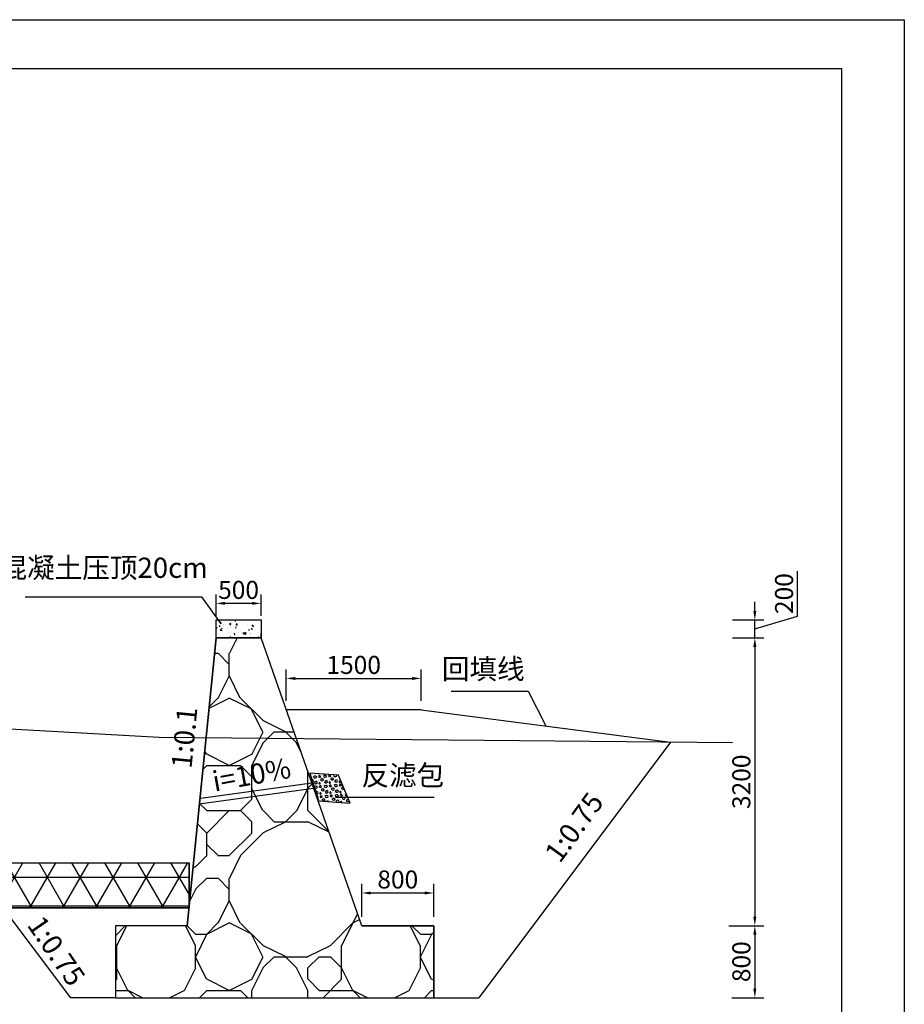
# Model space of a CAD drawing. Extents: x 428343 to 430218, y 4583272 to 4584226.
# Drawn here: x 429772 to 429782, y 4583459 to 4583470 of the extents above; entities that cross this region are included whole.
import ezdxf
from ezdxf.enums import TextEntityAlignment as Align

# ---------------------------------------------------------------- set-up
doc = ezdxf.new("R2010")
doc.units = 0
doc.header["$LTSCALE"] = 0.5
doc.header["$PDSIZE"] = 0.2
doc.layers.get('0').update_dxf_attribs({"linetype": 'CONTINUOUS'})
doc.layers.get('Defpoints').update_dxf_attribs({"linetype": 'CONTINUOUS'})
for name, color, linetype, lineweight in [('CZ~填充', 251, 'CONTINUOUS', 18), ('CZ~文字', 7, 'CONTINUOUS', 0), ('CZ~标注', 6, 'CONTINUOUS', 18), ('轮廓线', 2, 'CONTINUOUS', 25)]:
    doc.layers.add(name, color=color, linetype=linetype, lineweight=lineweight)
for name, color, linetype in [('DMTK', 2, 'CONTINUOUS'), ('dmx', 1, 'CONTINUOUS'), ('标注', 3, 'CONTINUOUS')]:
    doc.layers.add(name, color=color, linetype=linetype)
doc.styles.add('宋体', font='txt')
doc.styles.add('样式 2', font='txt', dxfattribs={"width": 0.8, "height": 0.2})
doc.dimstyles.new('1：100', dxfattribs={"dimtxt": 0.2, "dimasz": 0.1, "dimexe": 0.1, "dimexo": 0.1, "dimgap": 0.05, "dimtad": 1, "dimdec": 0, "dimlfac": 1000, "dimzin": 0, "dimdsep": 46, "dimtxsty": '样式 2', "dimcen": 0.09, "dimadec": 0, "dimazin": 0, "dimtfac": 1, "dimtdec": 0, "dimtofl": 0, "dimtmove": 1, "dimatfit": 3, "dimfxl": 0, "dimtolj": 1, "dimtzin": 0, "dimarcsym": 0})

# ---------------------------------------------------------------- blocks, each defined once
blk = doc.blocks.new('*D85')
at = {"layer": 'Defpoints', "color": 0, "linetype": 'Continuous', "lineweight": 0, "transparency": 16777216}
for p in [(429779.887, 4583463.163), (429779.816, 4583459.963), (429780.206, 4583459.963)]:
    blk.add_point(p, dxfattribs=at)
at = {"layer": 'DMTK', "color": 0, "linetype": 'Continuous', "lineweight": -2, "transparency": 16777216}
for p, q in [((429779.987, 4583463.163), (429780.306, 4583463.163)), ((429780.206, 4583463.063), (429780.206, 4583460.063)), ((429779.916, 4583459.963), (429780.306, 4583459.963))]:
    blk.add_line(p, q, dxfattribs=at)
at = {"layer": 'DMTK', "color": 0, "linetype": 'Continuous', "lineweight": 0, "transparency": 16777216}
for points in [[(429780.189, 4583463.063), (429780.223, 4583463.063), (429780.206, 4583463.163)], [(429780.189, 4583460.063), (429780.223, 4583460.063), (429780.206, 4583459.963)]]:
    blk.add_solid(points, dxfattribs=at)
at = {"layer": 'DMTK', "color": 0, "linetype": 'Continuous', "lineweight": -2, "transparency": 16777216, "insert": (429780.056, 4583461.563), "char_height": 0.2, "attachment_point": 5, "rotation": 90, "style": '宋体'}
blk.add_mtext('\\A1;3200', dxfattribs=at)
blk = doc.blocks.new('*D86')
at = {"layer": 'Defpoints', "color": 0, "linetype": 'Continuous', "lineweight": 0, "transparency": 16777216}
for p in [(429779.852, 4583459.963), (429779.852, 4583459.163), (429780.206, 4583459.163)]:
    blk.add_point(p, dxfattribs=at)
at = {"layer": 'DMTK', "color": 0, "linetype": 'Continuous', "lineweight": -2, "transparency": 16777216}
for p, q in [((429779.952, 4583459.963), (429780.306, 4583459.963)), ((429780.206, 4583459.863), (429780.206, 4583459.263)), ((429779.952, 4583459.163), (429780.306, 4583459.163))]:
    blk.add_line(p, q, dxfattribs=at)
at = {"layer": 'DMTK', "color": 0, "linetype": 'Continuous', "lineweight": 0, "transparency": 16777216}
for points in [[(429780.189, 4583459.863), (429780.223, 4583459.863), (429780.206, 4583459.963)], [(429780.189, 4583459.263), (429780.223, 4583459.263), (429780.206, 4583459.163)]]:
    blk.add_solid(points, dxfattribs=at)
at = {"layer": 'DMTK', "color": 0, "linetype": 'Continuous', "lineweight": -2, "transparency": 16777216, "insert": (429780.056, 4583459.563), "char_height": 0.2, "attachment_point": 5, "rotation": 90, "style": '宋体'}
blk.add_mtext('\\A1;800', dxfattribs=at)
blk = doc.blocks.new('*D87')
at = {"layer": 'Defpoints', "color": 0, "linetype": 'Continuous', "lineweight": 0, "transparency": 16777216}
for p in [(429774.216, 4583463.546), (429774.216, 4583463.308), (429774.716, 4583463.308)]:
    blk.add_point(p, dxfattribs=at)
at = {"layer": 'DMTK', "color": 0, "linetype": 'Continuous', "lineweight": -2, "transparency": 16777216}
for p, q in [((429774.216, 4583463.408), (429774.216, 4583463.646)), ((429774.716, 4583463.408), (429774.716, 4583463.646)), ((429774.616, 4583463.546), (429774.316, 4583463.546))]:
    blk.add_line(p, q, dxfattribs=at)
at = {"layer": 'DMTK', "color": 0, "linetype": 'Continuous', "lineweight": 0, "transparency": 16777216}
for points in [[(429774.316, 4583463.563), (429774.316, 4583463.53), (429774.216, 4583463.546)], [(429774.616, 4583463.563), (429774.616, 4583463.53), (429774.716, 4583463.546)]]:
    blk.add_solid(points, dxfattribs=at)
at = {"layer": 'DMTK', "color": 0, "linetype": 'Continuous', "lineweight": -2, "transparency": 16777216, "insert": (429774.466, 4583463.696), "char_height": 0.2, "attachment_point": 5, "style": '宋体'}
blk.add_mtext('\\A1;500', dxfattribs=at)
blk = doc.blocks.new('*D89')
at = {"layer": 'Defpoints', "color": 0, "linetype": 'Continuous', "lineweight": 0, "transparency": 16777216}
for p in [(429779.857, 4583463.363), (429780.206, 4583463.363), (429779.857, 4583463.163)]:
    blk.add_point(p, dxfattribs=at)
at = {"layer": 'DMTK', "color": 0, "linetype": 'Continuous', "lineweight": -2, "transparency": 16777216}
for p, q in [((429780.681, 4583463.405), (429780.681, 4583463.905)), ((429780.206, 4583463.463), (429780.206, 4583463.563)), ((429779.957, 4583463.363), (429780.306, 4583463.363)), ((429780.206, 4583463.263), (429780.681, 4583463.405)), ((429780.206, 4583463.163), (429780.206, 4583463.363)), ((429779.957, 4583463.163), (429780.306, 4583463.163)), ((429780.206, 4583463.063), (429780.206, 4583462.963))]:
    blk.add_line(p, q, dxfattribs=at)
at = {"layer": 'DMTK', "color": 0, "linetype": 'Continuous', "lineweight": 0, "transparency": 16777216}
for points in [[(429780.189, 4583463.463), (429780.223, 4583463.463), (429780.206, 4583463.363)], [(429780.189, 4583463.063), (429780.223, 4583463.063), (429780.206, 4583463.163)]]:
    blk.add_solid(points, dxfattribs=at)
at = {"layer": 'DMTK', "color": 0, "linetype": 'Continuous', "lineweight": -2, "transparency": 16777216, "insert": (429780.531, 4583463.655), "char_height": 0.2, "attachment_point": 5, "rotation": 90, "style": '宋体'}
blk.add_mtext('\\A1;200', dxfattribs=at)
blk = doc.blocks.new('*D287')
at = {"layer": 'Defpoints', "color": 0, "linetype": 'Continuous', "lineweight": 0, "transparency": 16777216}
for p in [(429774.216, 4583463.546), (429774.216, 4583463.308), (429774.716, 4583463.308)]:
    blk.add_point(p, dxfattribs=at)
at = {"layer": 'DMTK', "color": 0, "linetype": 'Continuous', "lineweight": -2, "transparency": 16777216}
for p, q in [((429774.216, 4583463.408), (429774.216, 4583463.646)), ((429774.716, 4583463.408), (429774.716, 4583463.646)), ((429774.616, 4583463.546), (429774.316, 4583463.546))]:
    blk.add_line(p, q, dxfattribs=at)
at = {"layer": 'DMTK', "color": 0, "linetype": 'Continuous', "lineweight": 0, "transparency": 16777216}
for points in [[(429774.316, 4583463.563), (429774.316, 4583463.53), (429774.216, 4583463.546)], [(429774.616, 4583463.563), (429774.616, 4583463.53), (429774.716, 4583463.546)]]:
    blk.add_solid(points, dxfattribs=at)
at = {"layer": 'DMTK', "color": 0, "linetype": 'Continuous', "lineweight": -2, "transparency": 16777216, "insert": (429774.466, 4583463.696), "char_height": 0.2, "attachment_point": 5, "style": '宋体'}
blk.add_mtext('\\A1;500', dxfattribs=at)
blk = doc.blocks.new('*D288')
at = {"layer": 'Defpoints', "color": 0, "linetype": 'Continuous', "lineweight": 0, "transparency": 16777216}
for p in [(429776.636, 4583460.327), (429775.836, 4583459.963), (429776.636, 4583459.963)]:
    blk.add_point(p, dxfattribs=at)
at = {"layer": 'DMTK', "color": 0, "linetype": 'Continuous', "lineweight": -2, "transparency": 16777216}
for p, q in [((429775.836, 4583460.063), (429775.836, 4583460.427)), ((429776.636, 4583460.063), (429776.636, 4583460.427)), ((429775.936, 4583460.327), (429776.536, 4583460.327))]:
    blk.add_line(p, q, dxfattribs=at)
at = {"layer": 'DMTK', "color": 0, "linetype": 'Continuous', "lineweight": 0, "transparency": 16777216}
for points in [[(429775.936, 4583460.343), (429775.936, 4583460.31), (429775.836, 4583460.327)], [(429776.536, 4583460.343), (429776.536, 4583460.31), (429776.636, 4583460.327)]]:
    blk.add_solid(points, dxfattribs=at)
at = {"layer": 'DMTK', "color": 0, "linetype": 'Continuous', "lineweight": -2, "transparency": 16777216, "insert": (429776.236, 4583460.477), "char_height": 0.2, "attachment_point": 5, "style": '宋体'}
blk.add_mtext('\\A1;800', dxfattribs=at)
blk = doc.blocks.new('*D332')
at = {"color": 0, "linetype": 'Continuous', "lineweight": -2, "transparency": 16777216}
for p, q in [((429774.996, 4583462.463), (429774.996, 4583462.812)), ((429775.096, 4583462.712), (429776.396, 4583462.712)), ((429776.496, 4583462.463), (429776.496, 4583462.812))]:
    blk.add_line(p, q, dxfattribs=at)
at = {"color": 0, "linetype": 'Continuous', "lineweight": 0, "transparency": 16777216}
for points in [[(429775.096, 4583462.729), (429775.096, 4583462.695), (429774.996, 4583462.712)], [(429776.396, 4583462.729), (429776.396, 4583462.695), (429776.496, 4583462.712)]]:
    blk.add_solid(points, dxfattribs=at)
at = {"layer": 'Defpoints', "color": 0, "linetype": 'Continuous', "lineweight": 0, "transparency": 16777216}
for p in [(429776.496, 4583462.712), (429774.996, 4583462.363), (429776.496, 4583462.363)]:
    blk.add_point(p, dxfattribs=at)
at = {"color": 0, "linetype": 'Continuous', "lineweight": -2, "transparency": 16777216, "insert": (429775.746, 4583462.862), "char_height": 0.2, "attachment_point": 5, "style": '样式 2'}
blk.add_mtext('\\A1;1500', dxfattribs=at)

msp = doc.modelspace()

# ---------------------------------------------------------------- hatches: boundary and pattern name
at = {"linetype": 'Continuous', "lineweight": -2}
h = msp.add_hatch(dxfattribs=at)
h.set_pattern_fill('AR-CONC', color=256, scale=0.025, style=0)
h.set_pattern_definition([(50, (0, 0), (0.17931504565, -0.0156880337456), [0.01875, -0.20625]), (355, (0, 0), (-0.034687833403, 0.188048033425), [0.015, -0.165]), (100.4514, (0.01494, -0.0013), (0.1446273454285, 0.172359885515), [0.0159350475, -0.175285528]), (46.1842, (0, 0.05), (0.266810262156, -0.041379753582), [0.028125, -0.309375]), (96.6356, (0.02223, 0.04655), (0.233665676387, 0.243529467725), [0.023902572, -0.26292825]), (351.1842, (0, 0.05), (0.233665486283, 0.243529650231), [0.0225, -0.2475]), (21, (0.025, 0.0375), (0.1492267630296, -0.1006547226663), [0.01875, -0.20625]), (326, (0.025, 0.0375), (0.0608288329804, 0.181287511262), [0.015, -0.165]), (71.4514, (0.03744, 0.02911), (0.2100556571454, 0.0806326241775), [0.0159350475, -0.175285528]), (37.5, (0, 0), (0.0030399638293, 0.0832234634578), [0, -0.163, 0, -0.1675, 0, -0.165625]), (7.5, (0, 0), (0.0657673843605, 0.0986029279706), [0, -0.0955, 0, -0.15925, 0, -0.063125]), (327.5, (-0.05575, 0), (0.1334556090431, -0.0056387179336), [0, -0.0625, 0, -0.195, 0, -0.25875]), (317.5, (-0.08075, 0), (0.1457965423356, 0.025026245583), [0, -0.08125, 0, -0.1295, 0, -0.18375])])
h.paths.add_polyline_path([(429774.2162, 4583463.1629), (429774.2162, 4583463.3629), (429774.7162, 4583463.3629), (429774.7162, 4583463.1629)])
h = msp.add_hatch(dxfattribs=at)
h.set_pattern_fill('AG卵石砌体SC200', color=0, scale=0.5, pattern_type=2)
h.set_pattern_definition([(0, (33.6106, -59.5084), (0, 2.5), [0.125, -0.375, 0.125, -1.875]), (0, (34.2356, -59.2584), (0, 2.5), [0.125, -2.375]), (0, (32.9856, -59.0084), (0, 2.5), [0.25, -2.25]), (0, (32.3606, -58.8834), (0, 2.5), [0.375, -2.125]), (0, (33.6106, -58.7584), (0, 2.5), [0.25, -0.25, 0.375, -1.625]), (0, (33.4856, -58.3834), (0, 2.5), [0.375, -2.125]), (0, (32.8606, -58.2584), (0, 2.5), [0.375, -0.875, 0.375, -0.875]), (0, (32.3606, -57.8834), (0, 2.5), [0.375, -0.125, 0.125, -1.875]), (0, (33.9856, -57.6334), (0, 2.5), [0.125, -2.375]), (0, (33.4856, -57.3834), (0, 2.5), [0.25, -2.25]), (90, (31.8606, -57.2584), (-2.5, 2e-16), [0.25, -2.25]), (90, (32.1106, -59.0084), (-2.5, 2e-16), [0.125, -0.25, 0.375, -1.75]), (90, (32.7356, -58.7584), (-2.5, 2e-16), [0.5, -0.125, 0.125, -1.75]), (90, (33.1106, -58.1334), (-2.5, 2e-16), [0.375, -2.125]), (90, (33.2356, -59.2584), (-2.5, 2e-16), [0.25, -2.25]), (90, (33.3606, -57.2584), (-2.5, 2e-16), [0.25, -2.25]), (90, (33.4856, -58.7584), (-2.5, 2e-16), [0.25, -1.25, 0.125, -0.875]), (90, (33.8606, -57.5084), (-2.5, 2e-16), [0.125, -0.125, 0.125, -2.125]), (90, (33.9856, -58.6334), (-2.5, 2e-16), [0.25, -0.375, 0.25, -1.625]), (90, (34.1106, -59.2584), (-2.5, 2e-16), [0.25, -2.25]), (45, (31.9856, -59.2584), (0, 2.50000000005), [0.3535525, -0.70710675, 0.53033, -1.944544655]), (45, (31.8606, -59.2584), (0, 2.50000000005), [0.3535533905, -3.181980515]), (45, (33.2356, -59.0084), (0, 2.50000000005), [0.3535533905, -3.181980515]), (45, (32.9856, -57.7584), (0, 2.50000000005), [0.3535533905, -3.181980515]), (45, (34.1106, -59.0084), (0, 2.50000000005), [0.3535533905, -3.181980515]), (45, (31.9856, -58.7584), (0, 2.50000000005), [0.1767766953, -3.35875721]), (45, (32.2356, -58.0084), (0, 2.50000000005), [0.1767766953, -3.35875721]), (45, (32.4856, -58.8834), (0, 2.50000000005), [0.1767766953, -3.35875721]), (45, (32.7356, -58.0084), (0, 2.50000000005), [0.1767766953, -3.35875721]), (45, (33.4856, -58.5084), (0, 2.50000000005), [0.1767766953, -3.35875721]), (45, (33.4856, -57.1334), (0, 2.50000000005), [0.1767766953, -3.35875721]), (45, (33.7356, -57.3834), (0, 2.50000000005), [0.1767766953, -3.35875721]), (45, (33.8606, -58.7584), (0, 2.50000000005), [0.1767766953, -3.35875721]), (45, (33.9856, -59.3834), (0, 2.50000000005), [0.1767766953, -3.35875721]), (45, (33.9856, -58.3834), (0, 2.50000000005), [0.1767766953, -3.35875721]), (45, (33.9856, -57.1334), (0, 2.50000000005), [0.1767766953, -3.35875721]), (45, (34.1106, -57.6334), (0, 2.50000000005), [0.1767766953, -3.35875721]), (135, (33.6106, -57.3834), (-2.50000000005, 0), [0.1767766953, -3.35875721]), (135, (33.8606, -57.1334), (-2.50000000005, 0), [0.1767766953, -3.35875721]), (135, (33.9856, -57.6334), (-2.50000000005, 0), [0.1767766953, -3.35875721]), (135, (34.3606, -57.1334), (-2.50000000005, 0), [0.1767766953, -3.35875721]), (135, (33.1106, -58.0084), (-2.50000000005, 0), [0.1767766953, -3.35875721]), (135, (32.8606, -58.2584), (-2.50000000005, 0), [0.1767766953, -3.35875721]), (135, (32.1106, -58.8834), (-2.50000000005, 0), [0.1767766953, -3.35875721]), (135, (32.3606, -58.8834), (-2.50000000005, 0), [0.1767766953, -3.35875721]), (135, (32.6106, -58.0084), (-2.50000000005, 0), [0.1767766953, -3.35875721]), (135, (32.1106, -58.3834), (-2.50000000005, 0), [0.1767766953, -3.35875721]), (135, (33.6106, -58.7584), (-2.50000000005, 0), [0.1767766953, -3.35875721]), (135, (33.9856, -58.5084), (-2.50000000005, 0), [0.1767766953, -3.35875721]), (135, (34.1106, -59.0084), (-2.50000000005, 0), [0.1767766953, -3.35875721]), (135, (34.1106, -58.7584), (-2.50000000005, 0), [0.1767766953, -3.35875721]), (135, (34.2356, -59.2584), (-2.50000000005, 0), [0.1767766953, -3.35875721]), (135, (32.2356, -57.7584), (-2.50000000005, 0), [0.3535533905, -3.181980515]), (135, (33.4856, -58.5084), (-2.50000000005, 0), [0.3535533905, -3.181980515]), (135, (33.3606, -59.3834), (-2.50000000005, 0), [0.8838834765, -2.65165043]), (26.5650512, (31.8606, -58.2584), (2.5, 1e-09), [0.2795, -5.310669945]), (26.5650512, (32.2356, -59.0084), (2.5, 1e-09), [0.2795, -5.310669945]), (26.5650512, (32.7356, -57.8834), (2.5, 1e-09), [0.2795, -5.310669945]), (26.5650512, (33.7356, -59.5084), (2.5, 1e-09), [0.2795, -5.310669945]), (26.5650512, (33.3606, -58.8834), (2.5, 1e-09), [0.2795, -5.310669945]), (26.5650512, (33.6106, -58.3834), (2.5, 1e-09), [0.2795, -5.310669945]), (26.5650512, (33.2356, -57.5084), (2.5, 1e-09), [0.2795, -5.310669945]), (26.5650512, (34.1106, -57.6334), (2.5, 1e-09), [0.2795, -5.310669945]), (63.4349488, (32.1106, -58.2584), (1e-09, 2.5), [0.2795, -5.310669945]), (63.4349488, (32.1106, -58.1334), (1e-09, 2.5), [0.2795, -5.310669945]), (63.4349488, (33.1106, -57.7584), (1e-09, 2.5), [0.559, -5.0311699425]), (63.4349488, (33.9856, -57.8834), (1e-09, 2.5), [0.2795, -5.310669945]), (63.4349488, (33.8606, -58.2584), (1e-09, 2.5), [0.2795, -5.310669945]), (63.4349488, (32.6106, -58.7584), (1e-09, 2.5), [0.2795, -5.310669945]), (63.4349488, (33.8606, -57.3834), (1e-09, 2.5), [0.2795, -5.310669945]), (63.4349488, (34.2356, -57.5084), (1e-09, 2.5), [0.2795, -5.310669945]), (116.5650512, (31.9856, -57.5084), (-1e-09, 2.5), [0.2795, -5.310669945]), (116.5650512, (33.3606, -59.5084), (-1e-09, 2.5), [0.2795, -5.310669945]), (116.5650512, (32.2356, -57.8834), (-1e-09, 2.5), [0.2795, -5.310669945]), (116.5650512, (34.1106, -58.1334), (-1e-09, 2.5), [0.2795, -5.310669945]), (116.5650512, (33.2356, -58.2584), (-1e-09, 2.5), [0.2795, -5.310669945]), (116.5650512, (33.9856, -57.7584), (-1e-09, 2.5), [0.2795, -5.310669945]), (116.5650512, (32.7356, -58.2584), (-1e-09, 2.5), [0.2795, -5.310669945]), (116.5650512, (32.2356, -58.7584), (-1e-09, 2.5), [0.2795, -5.310669945]), (153.4349488, (32.1106, -57.6334), (-2.5, 1e-09), [0.2795, -5.310669945]), (153.4349488, (32.9856, -59.0084), (-2.5, 1e-09), [0.2795, -5.310669945]), (153.4349488, (32.4856, -57.8834), (-2.5, 1e-09), [0.2795, -5.310669945]), (153.4349488, (33.9856, -58.8834), (-2.5, 1e-09), [0.2795, -5.310669945]), (153.4349488, (33.6106, -59.5084), (-2.5, 1e-09), [0.2795, -5.310669945]), (153.4349488, (33.8606, -57.5084), (-2.5, 1e-09), [0.2795, -5.310669945]), (153.4349488, (33.4856, -58.3834), (-2.5, 1e-09), [0.2795, -5.310669945]), (153.4349488, (32.1106, -57.6334), (-2.5, 1e-09), [0.2795, -5.310669945]), (153.4349488, (34.3606, -58.2584), (-2.5, 1e-09), [0.2795, -5.310669945]), (243.4349488, (31.9856, -59.2584), (-1e-09, -2.5), [0.2795, -5.310669945])])
h.paths.add_polyline_path([(429774.7162, 4583463.1629), (429774.2162, 4583463.1629), (429773.8962, 4583459.9629), (429773.0962, 4583459.9629), (429773.0962, 4583459.1629), (429776.6362, 4583459.1629), (429776.6362, 4583459.9629), (429775.8362, 4583459.9629)])
h = msp.add_hatch(dxfattribs=at)
h.set_pattern_fill('NET3', color=256, scale=0.1, style=0)
h.set_pattern_definition([(0, (772.21577, -581.32126), (0, 0.3175), []), (60, (772.21577, -581.32126), (-0.274963065702, 0.15875), []), (120, (772.21577, -581.32126), (-0.274963065702, -0.15875), [])])
h.paths.add_polyline_path([(429765.8205, 4583460.6629), (429773.9162, 4583460.6629), (429773.9162, 4583460.1629), (429765.8205, 4583460.1629)])
at = {"layer": 'CZ~填充', "lineweight": -2}
h = msp.add_hatch(dxfattribs=at)
h.set_pattern_fill('卵石', color=0, scale=0.1125, angle=-4.29853, style=0)
h.set_pattern_definition([(4.298532, (429408.87513, 4583570.15293), (-0.008432232, 0.112183544), [0, -0.1125]), (4.298532, (429408.87555, 4583570.13449), (-0.008432232, 0.112183544), [0, -0.1125]), (4.298532, (429408.8766, 4583570.12046), (-0.008432232, 0.112183544), [0, -0.1125]), (4.298532, (429408.88236, 4583570.08141), (-0.008432232, 0.112183544), [0, -0.1125]), (184.298532, (429408.85269, 4583570.13841), (0.008432232, -0.112183544), [0.0028125, -0.1096875]), (4.298532, (429408.85227, 4583570.14402), (-0.008432232, 0.112183544), [0, -0.1125]), (157.733532, (429408.86433, 4583570.13364), (-0.1121835335, -0.0084323823), [0.00628894, -0.245269125]), (4.298532, (429408.84575, 4583570.11814), (-0.008432232, 0.112183544), [0.01125, -0.10125]), (22.733432, (429408.85697, 4583570.118987), (-0.11218353, -0.008432099), [0.0088939, -0.34686225]), (157.733532, (429408.85851, 4583570.136025), (-0.1121835335, -0.0084323823), [0.00628894, -0.245269125]), (4.298532, (429408.82962, 4583570.14514), (-0.008432232, 0.112183544), [0, -0.1125]), (4.298532, (429408.82486, 4583570.1383), (-0.008432232, 0.112183544), [0, -0.1125]), (300.863532, (429408.83369, 4583570.12852), (-0.0084320816, 0.112183556), [0.00628894, -0.245269125]), (319.298532, (429408.83692, 4583570.12312), (-0.008432234, 0.112183578), [0.00397747, -0.15512175]), (247.733532, (429408.836074, 4583570.13434), (-0.0084323823, 0.1121835335), [0.00628894, -0.245269125]), (337.733532, (429408.839933, 4583570.120527), (-0.1121835335, -0.0084323823), [0.00628894, -0.245269125]), (195.608532, (429408.849886, 4583570.138197), (-0.1121835648, -0.0084323886), [0.014340937, -0.55929825]), (4.298532, (429408.85885, 4583570.11291), (-0.008432232, 0.112183544), [0, -0.1125]), (4.298532, (429408.87188, 4583570.09678), (-0.008432232, 0.112183544), [0, -0.1125]), (4.298532, (429408.8412, 4583570.1037), (-0.008432232, 0.112183544), [0, -0.1125]), (22.733432, (429408.823252, 4583570.079787), (-0.11218353, -0.008432099), [0.0088939, -0.34686225]), (49.298532, (429408.831455, 4583570.08322), (-0.008432234, 0.112183578), [0.00397747, -0.15512175]), (120.863532, (429408.83405, 4583570.08624), (-0.0084320816, 0.112183556), [0.012577837, -0.23897925]), (49.298532, (429408.865174, 4583570.12242), (-0.008432234, 0.112183578), [0.007954954, -0.15114375]), (139.298532, (429408.87036, 4583570.128455), (-0.112183578, -0.008432234), [0.007954954, -0.15114375]), (112.733532, (429408.878015, 4583570.06416), (-0.008432295, 0.1121835154), [0.0088939, -0.34686225]), (4.298532, (429408.88405, 4583570.05897), (-0.008432232, 0.112183544), [0, -0.1125]), (30.863632, (429408.86743, 4583570.054903), (-0.1121835414, -0.0084322774), [0.00628894, -0.245269125]), (345.863532, (429408.853195, 4583570.056654), (-0.112183525, -0.0084321654), [0.0088939, -0.34686225]), (4.298532, (429408.86182, 4583570.05448), (-0.008432232, 0.112183544), [0.005625, -0.106875]), (274.298532, (429408.84674, 4583570.06745), (0.112183544, 0.008432232), [0.0084375, -0.1040625]), (4.298532, (429408.84113, 4583570.06703), (-0.008432232, 0.112183544), [0, -0.1125]), (4.298532, (429408.82388, 4583570.07137), (-0.008432232, 0.112183544), [0, -0.1125]), (4.298532, (429408.83118, 4583570.04936), (-0.008432232, 0.112183544), [0, -0.1125]), (337.733532, (429408.847375, 4583570.059036), (-0.1121835335, -0.0084323823), [0.00628894, -0.245269125]), (229.298532, (429408.854524, 4583570.0765), (-0.008432234, 0.112183578), [0.011932425, -0.147166875]), (49.298532, (429408.87283, 4583570.05813), (-0.112183578, -0.008432234), [0.007954954, -0.15114375]), (139.298532, (429408.87458, 4583570.07236), (-0.112183578, -0.008432234), [0.007954954, -0.15114375]), (210.863532, (429408.85992, 4583570.079723), (-0.112183556, -0.0084320816), [0.00628894, -0.245269125]), (165.863532, (429408.868547, 4583570.07755), (-0.112183525, -0.0084321654), [0.0088939, -0.34686225]), (4.298532, (429408.81091, 4583570.1346), (-0.008432232, 0.112183544), [0, -0.1125]), (4.298532, (429408.79743, 4583570.13745), (-0.008432232, 0.112183544), [0, -0.1125]), (4.298532, (429408.80628, 4583570.118), (-0.008432232, 0.112183544), [0, -0.1125]), (120.863532, (429408.80305, 4583570.123395), (-0.0084320816, 0.112183556), [0.00628894, -0.245269125]), (30.863632, (429408.797653, 4583570.12017), (-0.1121835414, -0.0084322774), [0.00628894, -0.245269125]), (157.733532, (429408.799825, 4583570.128794), (-0.1121835335, -0.0084323823), [0.00628894, -0.245269125]), (4.298532, (429408.78734, 4583570.14478), (-0.008432232, 0.112183544), [0, -0.1125]), (300.863532, (429408.77739, 4583570.127107), (-0.0084320816, 0.112183556), [0.00628894, -0.245269125]), (345.863532, (429408.780615, 4583570.12171), (-0.112183525, -0.0084321654), [0.0088939, -0.34686225]), (229.298532, (429408.78258, 4583570.13314), (-0.008432234, 0.112183578), [0.007954954, -0.15114375]), (4.298532, (429408.78924, 4583570.11954), (-0.008432232, 0.112183544), [0.0084375, -0.1040625]), (170.262532, (429408.794005, 4583570.131177), (-0.1121835704, -0.0084327407), [0.011596275, -0.452253375]), (184.298532, (429408.81897, 4583570.09921), (0.008432232, -0.112183544), [0.01125, -0.10125]), (4.298532, (429408.79373, 4583570.09731), (-0.008432232, 0.112183544), [0, -0.1125]), (274.298532, (429408.80257, 4583570.09233), (0.112183544, 0.008432232), [0.005625, -0.106875]), (319.298532, (429408.80299, 4583570.086725), (-0.008432234, 0.112183578), [0.007954954, -0.15114375]), (229.298532, (429408.80775, 4583570.098365), (-0.112183578, -0.008432234), [0.007954954, -0.15114375]), (4.298532, (429408.77865, 4583570.11028), (-0.008432232, 0.112183544), [0, -0.1125]), (4.298532, (429408.78357, 4583570.08244), (-0.008432232, 0.112183544), [0, -0.1125]), (4.298532, (429408.81384, 4583570.05073), (-0.008432232, 0.112183544), [0, -0.1125]), (4.298532, (429408.80054, 4583570.04423), (-0.008432232, 0.112183544), [0, -0.1125]), (157.733532, (429408.79409, 4583570.05503), (-0.1121835335, -0.0084323823), [0.00628894, -0.245269125]), (210.863532, (429408.78827, 4583570.057414), (-0.112183556, -0.0084320816), [0.00628894, -0.245269125]), (4.298532, (429408.79085, 4583570.0678), (-0.008432232, 0.112183544), [0, -0.1125]), (4.298532, (429408.78652, 4583570.04318), (-0.008432232, 0.112183544), [0.0084375, -0.1040625]), (300.863532, (429408.78329, 4583570.04858), (-0.0084320816, 0.112183556), [0.00628894, -0.245269125]), (274.298532, (429408.78287, 4583570.05419), (0.112183544, 0.008432232), [0.005625, -0.106875]), (67.733432, (429408.79493, 4583570.043813), (-0.0084321865, 0.112183548), [0.00628894, -0.245269125]), (120.863532, (429408.797314, 4583570.049633), (-0.0084320816, 0.112183556), [0.00628894, -0.245269125]), (165.863532, (429408.827596, 4583570.097036), (-0.112183525, -0.0084321654), [0.0088939, -0.34686225]), (352.988532, (429408.809018, 4583570.081537), (-0.112183588, -0.0084320801), [0.014340937, -0.55929825])])
h.paths.add_polyline_path([(429775.259, 4583461.659), (429775.5782, 4583461.635), (429775.7053, 4583461.3246), (429775.3559, 4583461.3518)])

# ---------------------------------------------------------------- linework, layer by layer
at = {"linetype": 'Continuous', "lineweight": -2}
for p, q in [((429773.8962, 4583459.9629), (429774.2162, 4583463.1629)), ((429773.8962, 4583459.9629), (429774.2162, 4583463.1629)), ((429774.2162, 4583463.1629), (429773.8962, 4583459.9629)), ((429774.2162, 4583463.1629), (429774.2162, 4583463.2129)), ((429774.2162, 4583463.1629), (429774.2162, 4583463.2129)), ((429774.2162, 4583463.1629), (429774.7162, 4583463.1629)), ((429774.2162, 4583463.1629), (429774.7162, 4583463.1629)), ((429774.7162, 4583463.1629), (429774.2162, 4583463.1629)), ((429774.7162, 4583463.1629), (429774.7162, 4583463.2129)), ((429774.7162, 4583463.1629), (429774.7162, 4583463.2129)), ((429774.0449, 4583461.3799), (429775.2805, 4583461.5507)), ((429774.0276, 4583461.3169), (429775.3007, 4583461.4929)), ((429773.9162, 4583460.1629), (429773.9162, 4583460.6629)), ((429773.8962, 4583459.9629), (429773.0962, 4583459.9629)), ((429773.0962, 4583459.9629), (429773.0962, 4583459.1629)), ((429773.8962, 4583459.9629), (429773.0962, 4583459.9629)), ((429773.0962, 4583459.9629), (429773.0962, 4583459.1629)), ((429773.8962, 4583459.9629), (429773.0962, 4583459.9629)), ((429773.0962, 4583459.9629), (429773.0962, 4583459.1629)), ((429775.8362, 4583459.9629), (429776.6362, 4583459.9629)), ((429776.6362, 4583459.9629), (429775.8362, 4583459.9629)), ((429776.6362, 4583459.9629), (429776.6362, 4583459.1629)), ((429776.6362, 4583459.1629), (429776.6362, 4583459.9629)), ((429773.0962, 4583459.1629), (429772.5962, 4583459.1629)), ((429773.0962, 4583459.1629), (429776.4762, 4583459.1629)), ((429773.0962, 4583459.1629), (429776.6362, 4583459.1629)), ((429776.6362, 4583459.1629), (429777.1362, 4583459.1629))]:
    msp.add_line(p, q, dxfattribs=at)
at = {"color": 0, "linetype": 'Continuous', "lineweight": -2}
msp.add_line((429775.8362, 4583459.9629), (429774.7162, 4583463.1629), dxfattribs=at)
at = {"color": 3, "linetype": 'Continuous', "lineweight": -2}
for q in [(429774.9962, 4583462.3629), (429779.2677, 4583462.0049)]:
    msp.add_line((429776.4962, 4583462.3629), q, dxfattribs=at)
at = {"linetype": 'Continuous', "lineweight": -2, "flags": 128}
for points in [[(429772.0929, 4583463.6184), (429774.0541, 4583463.6184), (429774.2609, 4583463.3295)], [(429774.2162, 4583463.1629), (429774.2162, 4583463.3629), (429774.7162, 4583463.3629), (429774.7162, 4583463.1629), (429774.2162, 4583463.1629)], [(429774.2162, 4583463.1629), (429774.2162, 4583463.3629), (429774.7162, 4583463.3629), (429774.7162, 4583463.1629), (429774.2162, 4583463.1629)], [(429776.8304, 4583462.5692), (429777.6875, 4583462.5692), (429777.8819, 4583462.1839)], [(429765.8205, 4583460.6629), (429773.9162, 4583460.6629), (429773.9162, 4583460.1629), (429765.8205, 4583460.1629), (429765.8205, 4583460.6629)]]:
    msp.add_lwpolyline(points, dxfattribs=at)
at = {"color": 0, "linetype": 'Continuous', "lineweight": -2, "flags": 128}
for points in [[(429774.2162, 4583463.1629), (429773.8962, 4583459.9629), (429773.0962, 4583459.9629), (429773.0962, 4583459.1629), (429776.6362, 4583459.1629), (429776.6362, 4583459.9629), (429775.8362, 4583459.9629), (429774.7162, 4583463.1629), (429774.2162, 4583463.1629)], [(429765.8205, 4583460.1629), (429773.9162, 4583460.1629)]]:
    msp.add_lwpolyline(points, dxfattribs=at)
at = {"layer": 'CZ~标注', "color": 0, "lineweight": -2, "flags": 128}
msp.add_lwpolyline([(429775.3238, 4583461.4535), (429775.3559, 4583461.3518), (429775.7053, 4583461.3246), (429775.5782, 4583461.635), (429775.259, 4583461.659), (429775.3238, 4583461.4535)], dxfattribs=at)
at = {"layer": 'CZ~标注', "color": 0, "lineweight": -2}
msp.add_lwpolyline([(429776.6399, 4583461.3898), (429776.6399, 4583461.3898), (429775.542, 4583461.3898)], dxfattribs=at)
at = {"layer": 'DMTK', "color": 0, "linetype": 'Continuous', "lineweight": -2}
msp.add_line((429779.2677, 4583462.0049), (429777.1362, 4583459.1629), dxfattribs=at)
at = {"layer": 'dmx', "linetype": 'Continuous', "lineweight": -2, "flags": 128}
msp.add_lwpolyline([(429771.5893, 4583462.1719), (429773.5835, 4583462.0587), (429776.8002, 4583462.0282), (429779.9589, 4583461.9983)], dxfattribs=at)
at = {"layer": '标注', "color": 0, "lineweight": -2}
msp.add_line((429771.8462, 4583460.1629), (429772.5962, 4583459.1629), dxfattribs=at)
at = {"layer": '轮廓线', "color": 7}
for points in [[(429717.9139, 4583470.0351), (429781.868, 4583470.0351), (429781.868, 4583424.815), (429717.9139, 4583424.815), (429717.9139, 4583470.0351)], [(429719.0188, 4583469.4933), (429781.1706, 4583469.4933), (429781.1706, 4583425.5476), (429719.0188, 4583425.5476), (429719.0188, 4583469.4933)]]:
    msp.add_lwpolyline(points, dxfattribs=at)

# ---------------------------------------------------------------- texts
at = {"layer": 'CZ~文字', "lineweight": -2, "style": '宋体'}
msp.add_text('i=10%%%', height=0.225, rotation=10.33942, dxfattribs=at).set_placement((429774.6434, 4583461.4626), align=Align.BOTTOM_CENTER)
at = {"layer": 'CZ~文字', "lineweight": -2, "char_height": 0.225, "width": 16.2, "style": '宋体'}
for s, insert, attachment_point in [('{\\fFangSong|b0|i0|c134|p49;混凝土压顶20cm}', (429771.8071, 4583464.0547), 1), ('{\\fFangSong|b0|i0|c134|p49;回填线}', (429776.7261, 4583462.9302), 1), ('{\\fFangSong|b0|i0|c134|p49;反滤包}', (429776.7536, 4583461.7482), 3)]:
    msp.add_mtext(s, dxfattribs=dict(at, insert=insert, attachment_point=attachment_point))
at = {"layer": '标注', "color": 0, "lineweight": -2, "style": '宋体'}
for s, rotation, p in [('1:0.1', 84.3975, (429774.0455, 4583462.0363)), ('1:0.75', 54.08375, (429778.3445, 4583460.9505)), ('1:0.75', 304.57215, (429772.2907, 4583459.5791))]:
    msp.add_text(s, height=0.225, rotation=rotation, dxfattribs=at).set_placement(p, align=Align.BOTTOM_CENTER)

# ---------------------------------------------------------------- dimensions: what is measured, and where the dimension line sits
at = {"color": 4, "linetype": 'Continuous', "lineweight": -2}
dim = msp.add_linear_dim(base=(429776.4962, 4583462.7121), p1=(429774.9962, 4583462.3629), p2=(429776.4962, 4583462.3629), dimstyle='1：100', dxfattribs=at)
dim.commit()
dim.dimension.update_dxf_attribs({"geometry": '*D332', "text_midpoint": (429775.7462, 4583462.8621)})
at = {"layer": 'DMTK', "color": 4, "linetype": 'Continuous', "lineweight": -2}
for base, p1, p2, picture, middle in [((429774.2162, 4583463.5465), (429774.7162, 4583463.3077), (429774.2162, 4583463.3077), '*D87', (429774.4662, 4583463.6965)), ((429774.2162, 4583463.5465), (429774.7162, 4583463.3077), (429774.2162, 4583463.3077), '*D287', (429774.4662, 4583463.6965)), ((429776.6362, 4583460.3267), (429775.8362, 4583459.9629), (429776.6362, 4583459.9629), '*D288', (429776.2362, 4583460.4767))]:
    dim = msp.add_linear_dim(base=base, p1=p1, p2=p2, dimstyle='1：100', override={"dimtxsty": '宋体'}, dxfattribs=at)
    dim.commit()
    dim.dimension.update_dxf_attribs({"geometry": picture, "text_midpoint": middle})
for base, p1, p2, picture, middle in [((429780.2058, 4583463.3629), (429779.8567, 4583463.1629), (429779.8567, 4583463.3629), '*D89', (429780.5308, 4583463.4554)), ((429780.2058, 4583459.9629), (429779.8868, 4583463.1629), (429779.8159, 4583459.9629), '*D85', (429780.0558, 4583461.5629)), ((429780.2058, 4583459.1629), (429779.8521, 4583459.9629), (429779.8521, 4583459.1629), '*D86', (429780.0558, 4583459.5629))]:
    dim = msp.add_linear_dim(base=base, p1=p1, p2=p2, angle=90, dimstyle='1：100', override={"dimtxsty": '宋体'}, dxfattribs=at)
    dim.commit()
    dim.dimension.update_dxf_attribs({"geometry": picture, "text_midpoint": middle})

doc.saveas('drawing.dxf')
